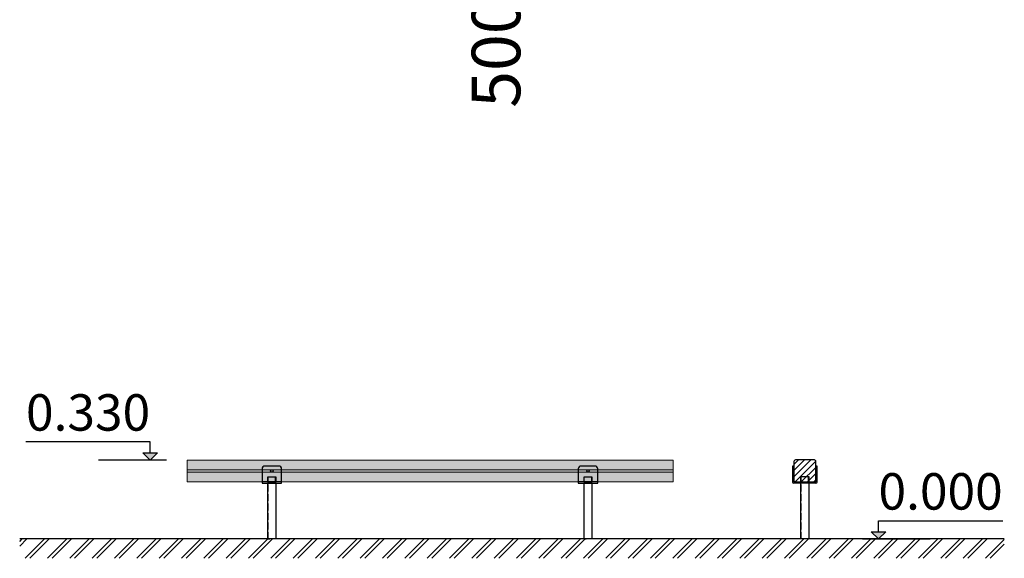
# Model space of a CAD drawing. Units: millimetres. Extents: x 190591 to 195169, y -7490 to -1276.
# Drawn here: x 191116 to 195169, y -7490 to -5273 of the extents above; entities that cross this region are included whole.
import ezdxf

# ---------------------------------------------------------------- set-up
doc = ezdxf.new("R2010")
doc.units = ezdxf.units.MM
doc.header["$MEASUREMENT"] = 0
doc.linetypes.add('Hidden Line', pattern=[39.122222, 28.222222, -10.9])
for name, color, linetype, lineweight in [('A-ANNO-TEXT_Pen_No__1', 7, 'Continuous', 30), ('A-AREA-PATT_Pen_No__1', 7, 'Continuous', 30), ('A-DIMS_Pen_No__1', 7, 'Continuous', 30), ('A-NPLT_Pen_No__1', 7, 'Continuous', 30)]:
    doc.layers.add(name, color=color, linetype=linetype, lineweight=lineweight)
doc.layers.add('A-DIMS', color=7, linetype='Continuous')
doc.layers.add('A-NPLT', color=7, linetype='Continuous')
doc.layers.add('Level 40_Pen_No__65', color=7, linetype='Continuous', lineweight=5, true_color=0x636300)
doc.styles.add('GENERATED_STYLE_1', font='Tahoma_1.ttf')
doc.dimstyles.new('GENERATED_STYLE__2', dxfattribs={"dimtxt": 200, "dimasz": 95, "dimexe": 0.18, "dimexo": 10000, "dimgap": 0.09, "dimtad": 1, "dimdec": 0, "dimzin": 0, "dimdsep": 46, "dimtxsty": 'GENERATED_STYLE_1', "dimblk": 'ARROWHEAD_6', "dimblk1": 'ARROWHEAD_6', "dimblk2": 'ARROWHEAD_6', "dimcen": 0.09, "dimclrd": 7, "dimclre": 7, "dimclrt": 7, "dimadec": 0, "dimazin": 0, "dimtfac": 1, "dimtdec": 4, "dimtmove": 0, "dimatfit": 3, "dimfxl": 1, "dimtolj": 1, "dimtzin": 0, "dimarcsym": 0})

# ---------------------------------------------------------------- blocks, each defined once
blk = doc.blocks.new('brusa_H')
at = {"layer": 'Level 40_Pen_No__65', "linetype": 'Continuous'}
blk.add_hatch(color=256, dxfattribs=at).paths.add_polyline_path([(0, -45), (2000, -45), (2000, 45), (0, 45)])
for p, q in [((0, 45), (0, 44.909)), ((0, 45), (2000, 45)), ((0, 44.909), (0, 44.638)), ((0, 44.638), (0, 44.196)), ((0, 44.196), (0, 43.596)), ((0, 43.596), (0, 42.857)), ((0, 42.857), (0, 42)), ((0, 42), (0, 41.052)), ((0, 41.052), (0, 40.042)), ((2000, 45), (2000, 44.909)), ((2000, 44.909), (2000, 44.638)), ((2000, 44.638), (2000, 44.196)), ((2000, 44.196), (2000, 43.596)), ((2000, 43.596), (2000, 42.857)), ((2000, 42.857), (2000, 42)), ((2000, 42), (2000, 41.052)), ((2000, 41.052), (2000, 40.042)), ((0, 40.042), (0, 39)), ((0, 39), (0, 6.993)), ((0, 6.993), (0, 6.646)), ((0, 6.646), (0, 6.309)), ((0, 6.309), (0, 5.993)), ((0, 5.993), (0, 5.708)), ((0, 5.708), (0, 5.461)), ((0, 5.461), (0, 5.261)), ((0, 5.261), (0, 5.114)), ((0, 5.114), (0, 5.024)), ((0, 5.024), (0, 4.993)), ((0, 4.993), (0, 4.948)), ((0, 4.993), (2000, 4.993)), ((0, 4.948), (0, 4.813)), ((0, 4.813), (0, 4.592)), ((0, 4.592), (0, 4.292)), ((0, 4.292), (0, 3.922)), ((0, 3.922), (0, 3.493)), ((0, 3.493), (0, 3.02)), ((0, 3.02), (0, 2.514)), ((0, 2.514), (0, 1.993)), ((0, 1.993), (0, -2.007)), ((2000, 40.042), (2000, 39)), ((2000, 39), (2000, 6.993)), ((2000, 6.993), (2000, 6.646)), ((2000, 6.646), (2000, 6.309)), ((2000, 6.309), (2000, 5.993)), ((2000, 5.993), (2000, 5.708)), ((2000, 5.708), (2000, 5.461)), ((2000, 5.461), (2000, 5.261)), ((2000, 5.261), (2000, 5.114)), ((2000, 5.114), (2000, 5.024)), ((2000, 5.024), (2000, 4.993)), ((2000, 4.993), (2000, 4.948)), ((2000, 4.948), (2000, 4.813)), ((2000, 4.813), (2000, 4.592)), ((2000, 4.592), (2000, 4.292)), ((2000, 4.292), (2000, 3.922)), ((2000, 3.922), (2000, 3.493)), ((2000, 3.493), (2000, 3.02)), ((2000, 3.02), (2000, 2.514)), ((2000, 2.514), (2000, 1.993)), ((2000, 1.993), (2000, -2.007)), ((0, -2.007), (0, -2.527)), ((0, -2.527), (0, -3.033)), ((0, -3.033), (0, -3.507)), ((0, -3.507), (0, -3.935)), ((0, -3.935), (0, -4.305)), ((0, -4.305), (0, -4.605)), ((0, -4.605), (0, -4.826)), ((0, -4.826), (0, -4.961)), ((0, -4.961), (0, -5.007)), ((0, -5.007), (0, -5.037)), ((0, -5.007), (2000, -5.007)), ((0, -5.037), (0, -5.127)), ((0, -5.127), (0, -5.274)), ((0, -5.274), (0, -5.474)), ((0, -5.474), (0, -5.721)), ((0, -5.721), (0, -6.007)), ((0, -6.007), (0, -6.323)), ((0, -6.323), (0, -6.659)), ((0, -6.659), (0, -7.007)), ((0, -7.007), (0, -39)), ((0, -39), (0, -40.042)), ((0, -40.042), (0, -41.052)), ((2000, -2.007), (2000, -2.527)), ((2000, -2.527), (2000, -3.033)), ((2000, -3.033), (2000, -3.507)), ((2000, -3.507), (2000, -3.935)), ((2000, -3.935), (2000, -4.305)), ((2000, -4.305), (2000, -4.605)), ((2000, -4.605), (2000, -4.826)), ((2000, -4.826), (2000, -4.961)), ((2000, -4.961), (2000, -5.007)), ((2000, -5.007), (2000, -5.037)), ((2000, -5.037), (2000, -5.127)), ((2000, -5.127), (2000, -5.274)), ((2000, -5.274), (2000, -5.474)), ((2000, -5.474), (2000, -5.721)), ((2000, -5.721), (2000, -6.007)), ((2000, -6.007), (2000, -6.323)), ((2000, -6.323), (2000, -6.659)), ((2000, -6.659), (2000, -7.007)), ((2000, -7.007), (2000, -39)), ((2000, -39), (2000, -40.042)), ((2000, -40.042), (2000, -41.052)), ((0, -41.052), (0, -42)), ((0, -42), (0, -42.857)), ((0, -42.857), (0, -43.596)), ((0, -43.596), (0, -44.196)), ((0, -44.196), (0, -44.638)), ((0, -44.638), (0, -44.909)), ((0, -44.909), (0, -45)), ((0, -45), (2000, -45)), ((2000, -41.052), (2000, -42)), ((2000, -42), (2000, -42.857)), ((2000, -42.857), (2000, -43.596)), ((2000, -43.596), (2000, -44.196)), ((2000, -44.196), (2000, -44.638)), ((2000, -44.638), (2000, -44.909)), ((2000, -44.909), (2000, -45))]:
    blk.add_line(p, q, dxfattribs=at)
blk = doc.blocks.new('Line_1', base_point=(194650.9, -7410.4))
at = {"layer": 'A-NPLT', "linetype": 'Continuous', "lineweight": 0, "true_color": 0x000000}
blk.add_hatch(color=18, dxfattribs=at).paths.add_polyline_path([(194650.9, -7410.4), (194680.9, -7380.4), (194620.9, -7380.4)])
at = {"layer": 'A-NPLT_Pen_No__1', "linetype": 'Continuous'}
for p, q in [((194650.9, -7380.4), (194650.9, -7335.1)), ((194650.9, -7410.4), (194620.9, -7380.4)), ((194620.9, -7380.4), (194680.9, -7380.4)), ((194650.9, -7410.4), (194680.9, -7380.4))]:
    blk.add_line(p, q, dxfattribs=at)
blk = doc.blocks.new('Line_2', base_point=(191653.4, -7085.4))
at = {"layer": 'A-NPLT', "linetype": 'Continuous', "lineweight": 0, "true_color": 0x000000}
blk.add_hatch(color=18, dxfattribs=at).paths.add_polyline_path([(191653.4, -7085.4), (191683.4, -7055.4), (191623.4, -7055.4)])
at = {"layer": 'A-NPLT_Pen_No__1', "linetype": 'Continuous'}
for p, q in [((191653.4, -7055.4), (191653.4, -7010.1)), ((191653.4, -7085.4), (191623.4, -7055.4)), ((191623.4, -7055.4), (191683.4, -7055.4)), ((191653.4, -7085.4), (191683.4, -7055.4))]:
    blk.add_line(p, q, dxfattribs=at)
blk = doc.blocks.new('*D8')
at = {"layer": 'A-DIMS_Pen_No__1', "linetype": 'Continuous', "transparency": 16777216}
for p, q in [((193216.6, -4635.6), (193216.6, -4560.6)), ((193266.6, -4685.6), (193166.6, -4585.6)), ((193310.4, -4635.6), (193122.9, -4635.6)), ((193216.6, -5135.6), (193216.6, -4635.6)), ((193166.6, -5085.6), (193266.6, -5185.6)), ((193310.4, -5135.6), (193122.9, -5135.6)), ((193216.6, -5210.6), (193216.6, -5135.6))]:
    blk.add_line(p, q, dxfattribs=at)
at = {"layer": 'A-DIMS_Pen_No__1', "transparency": 16777216, "insert": (193176.6, -5635.4), "char_height": 200, "attachment_point": 7, "rotation": 90, "style": 'GENERATED_STYLE_1'}
blk.add_mtext('\\A1;{\\fTahoma|b0|i0|c0|p34;500}', dxfattribs=at)
blk = doc.blocks.new('ARROWHEAD_6')
at = {"color": 0, "linetype": 'Continuous', "lineweight": 0}
for p, q in [((-0.5, -0.5), (0.5, 0.5)), ((0, 0), (-1, 0))]:
    blk.add_line(p, q, dxfattribs=at)

msp = doc.modelspace()

# ---------------------------------------------------------------- hatches: boundary and pattern name
at = {"layer": 'A-AREA-PATT_Pen_No__1', "linetype": 'Continuous'}
h = msp.add_hatch(dxfattribs=at)
h.set_pattern_fill('04___BLOCK_MASONRY', color=256, style=0, pattern_type=2)
h.set_pattern_definition([(45, (0, 0), (-12.7279217, 12.7279217), [])])
h.paths.add_polyline_path([(194392.9, -7091.3, 0.414214), (194386.9, -7085.3), (194308.9, -7085.3, 0.414214), (194302.9, -7091.3), (194302.9, -7169.3, 0.414214), (194308.9, -7175.3), (194386.9, -7175.3, 0.414214), (194392.9, -7169.3)])
h = msp.add_hatch(dxfattribs=at)
h.set_pattern_fill('01___DOUBLE_1_4', color=256, style=0, pattern_type=2)
h.set_pattern_definition([(45, (0, 0), (-45.96194, 45.96194), []), (45, (-9.19, 9.19), (-45.96194, 45.96194), [])])
h.paths.add_polyline_path([(191116.1, -7490.1), (191116.1, -7410.4), (194584.6, -7410.4), (195168.7, -7410.4), (195168.7, -7490.1), (194584.6, -7490.1)])

# ---------------------------------------------------------------- linework, layer by layer
at = {"layer": 'A-AREA-PATT_Pen_No__1', "linetype": 'Continuous', "flags": 128}
msp.add_lwpolyline([(194392.9, -7091.3, 0.414214), (194386.9, -7085.3), (194308.9, -7085.3, 0.414214), (194302.9, -7091.3), (194302.9, -7169.3, 0.414214), (194308.9, -7175.3), (194386.9, -7175.3, 0.414214), (194392.9, -7169.3)], format="xyb", close=True, dxfattribs=at)
at = {"layer": 'A-NPLT_Pen_No__1', "linetype": 'Continuous'}
for p, q in [((191653.4, -7010.1), (191141.9, -7010.1)), ((191719.7, -7085.4), (191440.5, -7085.4)), ((194650.9, -7335.1), (195162.4, -7335.1)), ((195168.7, -7410.4), (191116.1, -7410.4)), ((192136.4, -7410.4), (192146.3, -7410.4)), ((193437.9, -7410.4), (193447.8, -7410.4)), ((194584.6, -7410.4), (194863.8, -7410.4))]:
    msp.add_line(p, q, dxfattribs=at)
at = {"layer": 'A-NPLT_Pen_No__1', "linetype": 'Hidden Line'}
for p, q in [((192138.4, -7410.4), (192138.4, -7155.4)), ((192169.4, -7180.4), (192169.4, -7155.4)), ((193439.9, -7410.4), (193439.9, -7155.4)), ((193470.9, -7180.4), (193470.9, -7155.4)), ((194332.4, -7410.4), (194332.4, -7155.3)), ((194363.4, -7180.3), (194363.4, -7155.3))]:
    msp.add_line(p, q, dxfattribs=at)
at = {"layer": 'A-NPLT_Pen_No__1', "linetype": 'Continuous', "flags": 128}
for points in [[(194308.9, -7175.3), (194386.9, -7175.3, 0.414214), (194392.9, -7169.3), (194392.9, -7091.3, 0.414214), (194386.9, -7085.3), (194308.9, -7085.3, 0.414214), (194302.9, -7091.3), (194302.9, -7169.3, 0.414214)], [(192113.9, -7180.4), (192193.9, -7180.4), (192193.9, -7121.4, 0.414214), (192182.9, -7110.4), (192124.9, -7110.4, 0.414214), (192113.9, -7121.4)], [(193415.4, -7180.4), (193495.4, -7180.4), (193495.4, -7121.4, 0.414214), (193484.4, -7110.4), (193426.4, -7110.4, 0.414214), (193415.4, -7121.4)]]:
    msp.add_lwpolyline(points, format="xyb", close=True, dxfattribs=at)
for points in [[(194302.4, -7175.3), (194302.4, -7110.3), (194297.4, -7110.3), (194297.4, -7175.3)], [(194398.4, -7175.3), (194398.4, -7110.3), (194393.4, -7110.3), (194393.4, -7175.3)], [(192171.4, -7410.4), (192171.4, -7180.4), (192136.4, -7180.4), (192136.4, -7410.4)], [(193472.9, -7410.4), (193472.9, -7180.4), (193437.9, -7180.4), (193437.9, -7410.4)], [(194302.4, -7175.3), (194393.4, -7175.3)], [(194393.4, -7180.3), (194302.4, -7180.3)], [(194365.4, -7410.3), (194365.4, -7180.3), (194330.4, -7180.3), (194330.4, -7410.4)]]:
    msp.add_lwpolyline(points, dxfattribs=at)
for points in [[(194297.4, -7135.4), (194302.4, -7135.4), (194302.4, -7125.4), (194297.4, -7125.4)], [(194393.4, -7135.4), (194398.4, -7135.4), (194398.4, -7125.4), (194393.4, -7125.4)], [(192136.4, -7175.4), (192171.4, -7175.4), (192171.4, -7155.4), (192136.4, -7155.4)], [(193437.9, -7175.4), (193472.9, -7175.4), (193472.9, -7155.4), (193437.9, -7155.4)], [(194330.4, -7175.3), (194365.4, -7175.3), (194365.4, -7155.3), (194330.4, -7155.3)], [(192113.9, -7180.4), (192193.9, -7180.4), (192193.9, -7175.4), (192113.9, -7175.4)], [(193415.4, -7180.4), (193495.4, -7180.4), (193495.4, -7175.4), (193415.4, -7175.4)]]:
    msp.add_lwpolyline(points, close=True, dxfattribs=at)
at = {"layer": 'A-NPLT_Pen_No__1', "linetype": 'Continuous'}
for centre in [(192153.9, -7130.4), (193455.4, -7130.4)]:
    msp.add_circle(centre, 5, dxfattribs=at)
for centre, start, end in [((194302.4, -7175.3), 180, 270), ((194393.4, -7175.3), 270, 0)]:
    msp.add_arc(centre, 5, start, end, dxfattribs=at)

# ---------------------------------------------------------------- block references
at = {"layer": 'A-NPLT', "linetype": 'Continuous'}
for name, p in [('Line_2', (191653.4, -7085.4)), ('Line_1', (194650.9, -7410.4))]:
    msp.add_blockref(name, p, dxfattribs=at)
at = {"layer": 'Level 40_Pen_No__65', "linetype": 'Continuous', "zscale": 1000}
msp.add_blockref('brusa_H', (191805.4, -7130.4), dxfattribs=at)

# ---------------------------------------------------------------- texts
at = {"layer": 'A-ANNO-TEXT_Pen_No__1', "linetype": 'Continuous', "char_height": 150, "attachment_point": 1, "style": 'GENERATED_STYLE_1'}
for s, insert in [('\\A1;{\\fTahoma|b0|i0|c0|p34;0.330}', (191141.9, -6814.6)), ('\\A1;{\\fTahoma|b0|i0|c0|p34;0.000}', (194650.9, -7139.6))]:
    msp.add_mtext(s, dxfattribs=dict(at, insert=insert))

# ---------------------------------------------------------------- dimensions: what is measured, and where the dimension line sits
at = {"layer": 'A-DIMS', "linetype": 'Continuous'}
dim = msp.add_linear_dim(base=(193216.6, -4635.6), p1=(192184.8, -5135.6), p2=(192184.8, -4635.6), angle=90, dimstyle='GENERATED_STYLE__2', dxfattribs=at)
dim.commit()
dim.dimension.update_dxf_attribs({"geometry": '*D8', "text_midpoint": (193076.6, -5407.8), "dimtype": 160, "text_rotation": 90})

doc.saveas('drawing.dxf')
